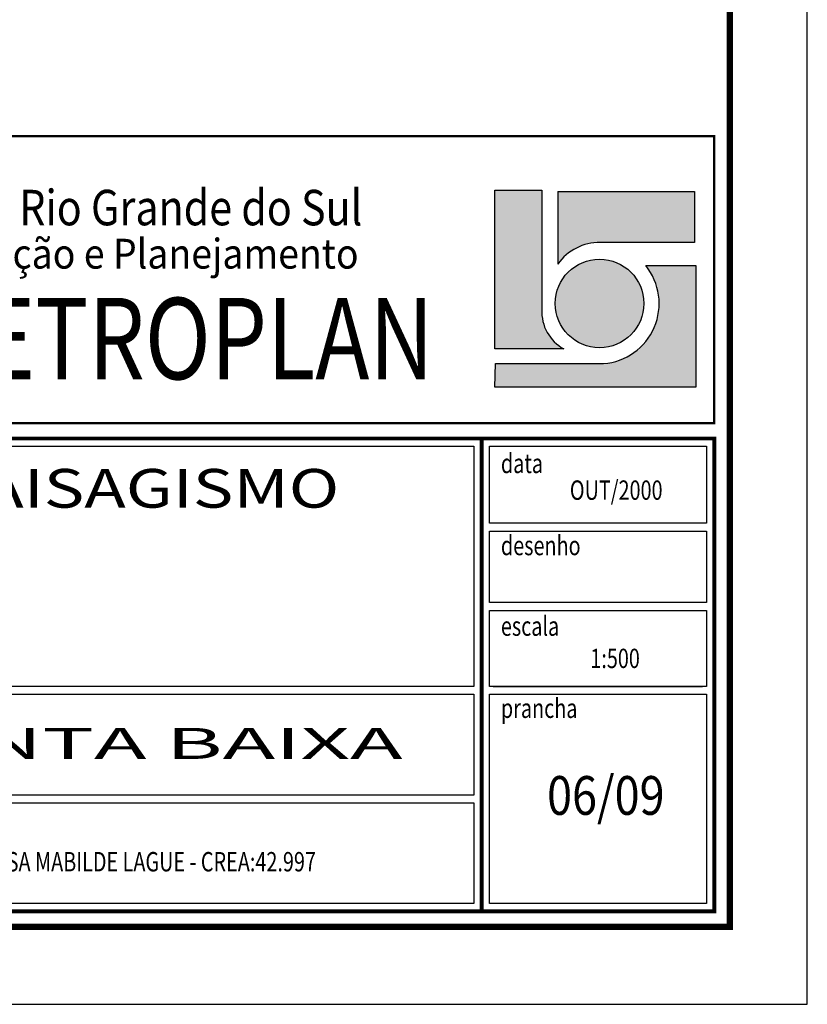
# Model space of a CAD drawing. Extents: x 1027 to 2238, y 60 to 654.
# Drawn here: x 2137 to 2238, y 60 to 187 of the extents above; entities that cross this region are included whole.
import ezdxf
from ezdxf.enums import TextEntityAlignment as Align

# ---------------------------------------------------------------- set-up
doc = ezdxf.new("R2010")
doc.units = 0
doc.header["$MEASUREMENT"] = 0
doc.layers.add('A_FORMATO', color=7, linetype='CONTINUOUS')
doc.styles.add('BOLD', font='FUTURAB.TTF')
doc.styles.add('ROMANS', font='romans')
doc.styles.add('SANSSERIF', font='sanss___.ttf')

msp = doc.modelspace()

# ---------------------------------------------------------------- hatches: boundary and pattern name
at = {"layer": 'A_FORMATO'}
for color, points in [(140, [(2204.14, 165.056), (2198.093, 165.056), (2198.093, 144.579), (2206.979, 144.579, -0.2892109), (2204.14, 149.675)]), (140, [(2223.824, 158.3), (2223.824, 164.909), (2206.21, 164.909), (2206.21, 155.532, -0.2497594), (2211.664, 158.3)]), (140, [(2212.093, 142.681), (2198.148, 142.681), (2198.066, 139.655), (2223.973, 139.632), (2223.973, 155.33), (2217.538, 155.33, -0.6033983)]), (20, [(2205.861, 150.441, 1), (2217.289, 150.441, 1)])]:
    msp.add_hatch(color=color, dxfattribs=at).paths.add_polyline_path(points)

# ---------------------------------------------------------------- linework, layer by layer
for points in [[(1027.367, 60.012), (2238.367, 60.012), (2238.367, 654.012), (1027.367, 654.012)], [(2197.367, 122.081), (2197.367, 132.012), (2225.367, 132.012), (2225.367, 122.081)], [(2197.367, 111.845), (2197.367, 121.081), (2225.367, 121.081), (2225.367, 111.845)], [(2197.367, 101.012), (2197.367, 110.845), (2225.367, 110.845), (2225.367, 101.012)], [(2197.367, 73.012), (2197.367, 100.012), (2225.367, 100.012), (2225.367, 73.012)]]:
    msp.add_lwpolyline(points, close=True, dxfattribs=at)
for points, const_width in [([(1052.367, 70.012), (2228.367, 70.012), (2228.367, 644.012), (1052.367, 644.012)], 0.8), ([(2053.367, 135.012), (2226.367, 135.012), (2226.367, 172.012), (2053.367, 172.012)], 0.3), ([(2053.367, 72.012), (2053.367, 133.012), (2226.367, 133.012), (2226.367, 72.012)], 0.5)]:
    msp.add_lwpolyline(points, close=True, dxfattribs=dict(at, const_width=const_width))
at = {"layer": 'A_FORMATO', "color": 140}
for points in [[(2206.979, 144.579), (2198.093, 144.579), (2198.093, 165.056), (2204.14, 165.056), (2204.14, 149.675)], [(2206.21, 164.909), (2223.824, 164.909), (2223.824, 158.3), (2211.664, 158.3)], [(2206.21, 164.909), (2206.21, 155.532)], [(2217.538, 155.33), (2223.973, 155.33), (2223.973, 139.632), (2198.066, 139.655), (2198.148, 142.681), (2212.093, 142.681)]]:
    msp.add_lwpolyline(points, dxfattribs=at)
at = {"layer": 'A_FORMATO', "const_width": 0.5}
msp.add_lwpolyline([(2196.367, 133.012), (2196.367, 72.012)], dxfattribs=at)
at = {"layer": 'A_FORMATO'}
for points in [[(2054.367, 101.012), (2054.367, 132.012), (2195.367, 132.012), (2195.367, 101.012), (2054.367, 101.012)], [(2197.867, 101.012), (2224.867, 101.012)], [(2054.367, 86.012), (2054.367, 100.012), (2195.367, 100.012), (2195.367, 87.012), (2101.617, 87.012)], [(2101.617, 86.012), (2195.367, 86.012), (2195.367, 73.012), (2054.367, 73.012), (2054.367, 86.012)]]:
    msp.add_lwpolyline(points, dxfattribs=at)
at = {"layer": 'A_FORMATO', "color": 20}
msp.add_circle((2211.575, 150.441), 5.714, dxfattribs=at)
at = {"layer": 'A_FORMATO', "color": 140}
for centre, radius, start, end in [((2211.536, 151.797), 6.505, 88.86666, 144.95974), ((2211.483, 150.44), 7.783, 274.49667, 38.92352), ((2209.597, 149.376), 5.465, 176.86369, 241.38547)]:
    msp.add_arc(centre, radius, start, end, dxfattribs=at)

# ---------------------------------------------------------------- texts
at = {"layer": 'A_FORMATO', "style": 'BOLD', "oblique": 15}
for s, height, width, p in [('Governo do Estado do Rio Grande do Sul', 4.58171, 0.85, (2080.73, 160.525)), ('Secretaria da Coordenação e Planejamento', 3.85, 0.92, (2082.803, 154.94))]:
    msp.add_text(s, height=height, dxfattribs=dict(at, width=width)).set_placement(p)
at = {"layer": 'A_FORMATO'}
for s, height, style, width, p in [('METROPLAN', 10.5, 'SANSSERIF', 0.8, (2122.752, 140.668)), ('data', 2.5, 'ROMANS', 0.75, (2198.855, 128.557)), ('desenho', 2.5, 'ROMANS', 0.75, (2198.855, 117.961)), ('escala', 2.5, 'ROMANS', 0.75, (2198.855, 107.56)), ('prancha', 2.5, 'ROMANS', 0.75, (2198.855, 96.964)), ('ARQ. MARISA MABILDE LAGUE - CREA:42.997', 2.5, 'ROMANS', 0.75, (2122.766, 77.161))]:
    msp.add_text(s, height=height, dxfattribs=dict(at, style=style, width=width)).set_placement(p)
at = {"layer": 'A_FORMATO', "style": 'SANSSERIF'}
for s, height, width, p, p2 in [('PROJETO DE PAISAGISMO', 5, 1.198291, (2071.901, 124.091), (2178.021, 124.091)), ('PLANTA BAIXA', 4, 1.910165, (2111.764, 91.673), (2186.179, 91.673))]:
    msp.add_text(s, height=height, rotation=0.00005, dxfattribs=dict(at, width=width)).set_placement(p, p2, align=Align.FIT)
at = {"layer": 'A_FORMATO'}
for s, height, style, width, p in [('OUT/2000', 2.5, 'ROMANS', 0.75, (2213.729, 125.107)), ('1:500', 2.5, 'ROMANS', 0.75, (2213.582, 103.397)), ('06/09', 5, 'SANSSERIF', 0.85, (2212.386, 84.463))]:
    msp.add_text(s, height=height, dxfattribs=dict(at, style=style, width=width)).set_placement(p, align=Align.CENTER)

doc.saveas('drawing.dxf')
